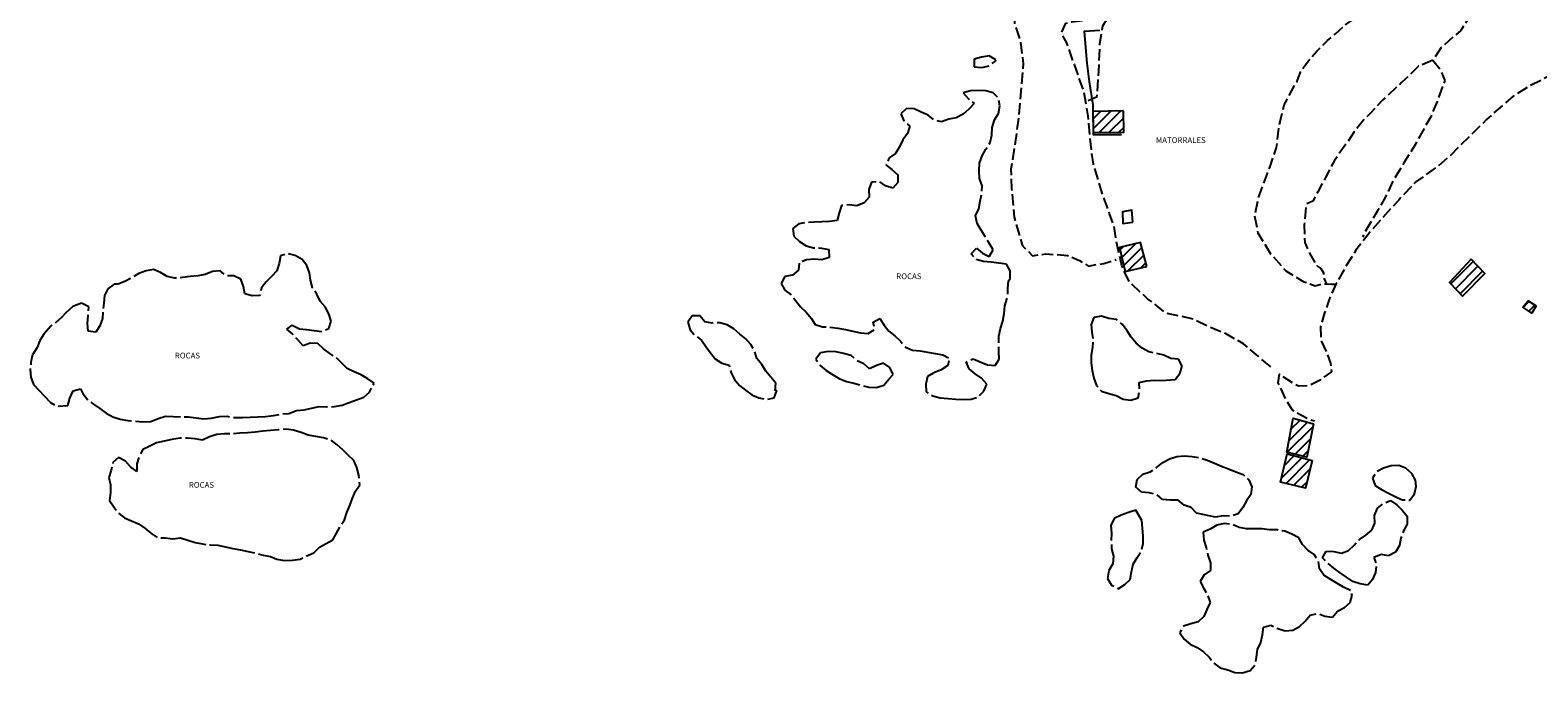
# Model space of a CAD drawing. Units: millimetres. Extents: x 5741 to 9021, y 664 to 6251.
# Drawn here: x 6586 to 6980, y 1058 to 1226 of the extents above; entities that cross this region are included whole.
import ezdxf

# ---------------------------------------------------------------- set-up
doc = ezdxf.new("R2010")
doc.units = ezdxf.units.MM
for name, pattern in [('T01', [10000, 10000]), ('T12', [4, 3, -1]), ('T19', [13, 12, -1])]:
    doc.linetypes.add(name, pattern=pattern)
for name, color, linetype in [('ACHURADO_CONSTRUCCION', 9, 'Continuous'), ('CONSTRUCCION', 243, 'Continuous'), ('RED_VIAL_DE_TIERRA', 20, 'Continuous'), ('ROQUERIO', 34, 'Continuous'), ('SUBDIVISION_PREDIAL', 9, 'Continuous'), ('TEXTO_DESCRIPTIVO', 210, 'Continuous')]:
    doc.layers.add(name, color=color, linetype=linetype)
doc.styles.get("Standard").update_dxf_attribs({"font": 'ARIALUNI.TTF', "height": 0.4})

msp = doc.modelspace()

# ---------------------------------------------------------------- linework, layer by layer
at = {"layer": 'ACHURADO_CONSTRUCCION', "linetype": 'T01'}
for points in [[(6863.95, 1202.63), (6866.04, 1204.72)], [(6863.96, 1200.09), (6868.65, 1204.78)], [(6865.63, 1199.22), (6871.25, 1204.83)], [(6868.19, 1199.23), (6871.98, 1203.01)], [(6870.75, 1199.24), (6872.01, 1200.5)], [(6870.99, 1168.5), (6871.82, 1169.32)], [(6871.5, 1166.45), (6875.17, 1170.13)], [(6872, 1164.41), (6876.69, 1169.11)], [(6873.09, 1162.96), (6877.24, 1167.1)], [(6876.4, 1163.72), (6877.78, 1165.1)], [(6957.55, 1159.63), (6963.39, 1165.47)], [(6958.78, 1158.32), (6964.64, 1164.18)], [(6960.01, 1157), (6965.9, 1162.89)], [(6976.47, 1153.45), (6978.03, 1155.02)], [(6978.02, 1152.46), (6979.58, 1154.03)], [(6914.78, 1115.56), (6921.55, 1122.32)], [(6915.22, 1118.54), (6920.12, 1123.44)], [(6915.83, 1121.7), (6918.12, 1123.99)], [(6916.83, 1115.06), (6920.89, 1119.12)], [(6913.27, 1108.78), (6918.64, 1114.15)], [(6914.03, 1112.08), (6916.63, 1114.69)], [(6914.46, 1107.43), (6920.64, 1113.61)], [(6918.88, 1114.56), (6920.23, 1115.91)], [(6916.51, 1106.93), (6920.73, 1111.14)], [(6918.55, 1106.42), (6919.96, 1107.83)]]:
    msp.add_lwpolyline(points, dxfattribs=at)
at = {"layer": 'CONSTRUCCION'}
for points in [[(6871.95, 1204.85, 8.97), (6863.95, 1204.68, 8.38), (6863.96, 1199.21, 8.38), (6872.03, 1199.25, 8.81)], [(6878.05, 1164.1, 10.6), (6876.35, 1170.41, 10.45), (6870.85, 1169.09, 10.45), (6872.39, 1162.8, 10.45)], [(6962.87, 1166.01, 18.51), (6957.27, 1159.93, 18.34), (6960.62, 1156.34, 17.61), (6966.5, 1162.27, 18.15)], [(6979.89, 1153.83, 5.17), (6978.79, 1151.96, 4.94), (6976.44, 1153.47, 4.94), (6977.78, 1155.18, 5.37)], [(6921.69, 1123.01, 17.34), (6919.9, 1114.31, 17.34), (6914.65, 1115.59, 17.34), (6916.37, 1124.47, 17.34)], [(6921.26, 1113.44, 17.32), (6919.57, 1106.17, 17.3), (6913.04, 1107.78, 17.3), (6914.74, 1115.2, 17.3)]]:
    msp.add_polyline3d(points, close=True, dxfattribs=at)
at = {"layer": 'RED_VIAL_DE_TIERRA', "linetype": 'T12', "flags": 128}
for points in [[(6803.79, 1264.02), (6807.28, 1259.08), (6812.76, 1254.29), (6818.52, 1252.25), (6822.52, 1251.37), (6826.65, 1252.64), (6830.26, 1254.11), (6833.21, 1255.48), (6836.57, 1254.05), (6839.37, 1250.07), (6841.2, 1247.75), (6842.23, 1245.92), (6842.6, 1242.82), (6842.93, 1235.62), (6843.44, 1227.54), (6845.02, 1222.76), (6845.69, 1217.12), (6845.08, 1209.87), (6844.5, 1203.4), (6843.59, 1196.55), (6842.46, 1189.62), (6842.66, 1184.45), (6843.32, 1177.05), (6845.53, 1169.51), (6848.11, 1166.94), (6851.64, 1167.45), (6857.24, 1167.03), (6860.43, 1165.71), (6862.78, 1164.23), (6864.83, 1164.67), (6866.79, 1164.88), (6868.2, 1165.34), (6870.03, 1165.96)], [(6927.56, 1159.4), (6926.41, 1159.4), (6924.02, 1159.51), (6922.12, 1158.99), (6919.23, 1160.05), (6914.52, 1162.89), (6910.52, 1167.34), (6907.18, 1172.89), (6906.29, 1177.37), (6907.16, 1181.76), (6908.59, 1185.83), (6910.31, 1190.32), (6911.97, 1195.28), (6912.67, 1200.84), (6913.99, 1206.41), (6917.35, 1212.63), (6918.21, 1214.91), (6919.5, 1216.78), (6921.04, 1218.73), (6922.53, 1220.44), (6925.33, 1223.22), (6927.47, 1225.07), (6930.11, 1227.4), (6932.05, 1228.67), (6934.31, 1229.78), (6938.34, 1233.07), (6938.73, 1234.64), (6938.75, 1236.05), (6937.5, 1244.98), (6936.08, 1250.22), (6935.29, 1253.32), (6934.13, 1257.69), (6933.83, 1260.02), (6932.71, 1263.43), (6932.55, 1264.02)], [(7016.17, 1264.02), (7015.88, 1263.58), (7012.42, 1259.82), (7008.66, 1255.07), (7005.3, 1250.25), (7001.99, 1243.25), (6999.2, 1234.29), (6997.11, 1228.65), (6994.31, 1222.78), (6990.43, 1218.24), (6985.7, 1215.14), (6978.29, 1211.36), (6973.87, 1208.69), (6966.94, 1202.56), (6960.18, 1195.9), (6957.57, 1193.22), (6954.33, 1190.43), (6948.39, 1186.26), (6943.94, 1181.52), (6939.61, 1176.75), (6935.92, 1172.53), (6932.76, 1168.41), (6929.85, 1163.79), (6927.62, 1159.71), (6925.81, 1155.73), (6924.53, 1152.05), (6923.47, 1148.41), (6923.6, 1144.87), (6925.06, 1141.66), (6926.11, 1138.84), (6926.37, 1136.64), (6923.38, 1134.46), (6920.43, 1132.98), (6917.73, 1132.86), (6916.39, 1133.57), (6912.68, 1135.97), (6912.33, 1133.7), (6914.51, 1129.1), (6916.03, 1126.69), (6920.6, 1124.12), (6921.94, 1123.78)], [(6862.68, 1207.54), (6865.05, 1208.58), (6865.49, 1215.18), (6865.78, 1222.4), (6866.55, 1227.07), (6868.95, 1231.2), (6871.12, 1233.63), (6871.97, 1236.35), (6872.02, 1238.9), (6870.88, 1241.79), (6870.11, 1243.7), (6869.12, 1244.84), (6863.55, 1247.93), (6857.81, 1250.01), (6853.1, 1251.59), (6848.05, 1254.54), (6845.66, 1257.92), (6843.91, 1259.38), (6842.5, 1260.02), (6839.47, 1259.53), (6835.56, 1258.05), (6833.21, 1256.74)], [(6969.06, 1240.68), (6964.58, 1232.8), (6960.18, 1225.83), (6955.1, 1221.39), (6952.86, 1218.06), (6954.83, 1215.66), (6955.99, 1212.74), (6954, 1207.26), (6952.31, 1203.25), (6948.3, 1196.15), (6945.29, 1191.21), (6942.46, 1186.51), (6940.53, 1182.39), (6938.35, 1178.5), (6936.47, 1175.47), (6934.72, 1172.48), (6934.52, 1171.78)], [(6910.45, 1137.92), (6907.17, 1140.66), (6903.34, 1143.93), (6898.66, 1146.59), (6895.11, 1147.99), (6890.15, 1150.37), (6886.61, 1151.21), (6883.19, 1151.86), (6880.97, 1153.63), (6878.22, 1155.72), (6873.47, 1160.06), (6871.49, 1164.33), (6870, 1171.02), (6869.4, 1174.9), (6868.31, 1177.93), (6866.56, 1182.77), (6864.04, 1190.88), (6863.35, 1196.15), (6862.7, 1203.44), (6861.56, 1209.88), (6859.09, 1216.92), (6857.08, 1222.61), (6855.7, 1225.13), (6856.88, 1227.72), (6858.32, 1228.1), (6864.26, 1228.9), (6866.99, 1229.17)], [(6952.86, 1218.06), (6949.16, 1216.49), (6944.8, 1212.29), (6939.7, 1207.58), (6936.56, 1204.22), (6934.7, 1202.36), (6932.27, 1199.3), (6929.71, 1195.47), (6927.13, 1191.85), (6924.79, 1187.41), (6922.76, 1183.67), (6921.47, 1181.23), (6919.8, 1180.45), (6919.53, 1178.48), (6919.23, 1175.05), (6919.34, 1170.42), (6920.92, 1166.97), (6922.51, 1164.35), (6923.57, 1163.57), (6924.24, 1162.51), (6924.44, 1160.88), (6925.04, 1159.56)]]:
    msp.add_lwpolyline(points, dxfattribs=at)
at = {"layer": 'ROQUERIO', "linetype": 'T19', "flags": 128}
for points in [[(6838.5, 1218.14), (6836.79, 1219.21), (6834.81, 1218.9), (6832.86, 1218.37), (6832.88, 1216.36), (6834.87, 1216.16), (6836.82, 1216.63), (6838.43, 1217.85)], [(6842.27, 1160.98), (6842.27, 1162.99), (6841.29, 1164.73), (6839.3, 1165.04), (6837.31, 1165.29), (6835.29, 1165.41), (6833.35, 1165.96), (6832.05, 1167.48), (6833.44, 1168.93), (6835, 1167.63), (6836.79, 1166.73), (6837.8, 1168.49), (6836.79, 1170.26), (6835.71, 1171.96), (6834.67, 1173.67), (6833.61, 1175.42), (6833.19, 1177.39), (6834.12, 1179.21), (6834.39, 1181.22), (6834.83, 1183.19), (6834.92, 1185.2), (6834.28, 1187.14), (6834.15, 1189.15), (6834.24, 1191.16), (6834.95, 1193.05), (6835.95, 1194.84), (6837.02, 1196.55), (6837.51, 1198.49), (6837.59, 1200.5), (6838.17, 1202.44), (6839.23, 1204.15), (6839.53, 1206.14), (6839.27, 1208.17), (6837.84, 1209.58), (6835.9, 1210.08), (6833.88, 1210.12), (6831.87, 1210.07), (6829.95, 1209.5), (6831.33, 1208), (6832.89, 1206.72), (6831.5, 1205.27), (6829.97, 1203.95), (6828.17, 1203.03), (6826.19, 1202.67), (6824.3, 1201.96), (6822.33, 1202.42), (6820.8, 1203.73), (6818.96, 1204.52), (6817.14, 1205.39), (6815.13, 1205.4), (6813.63, 1204.03), (6814.48, 1202.2), (6815.98, 1200.84), (6815.38, 1198.9), (6814.16, 1197.29), (6813.32, 1195.43), (6812.26, 1193.69), (6810.62, 1192.53), (6809.75, 1190.72), (6811.34, 1189.46), (6812.87, 1188.13), (6812.92, 1186.12), (6811.58, 1184.62), (6809.64, 1185.2), (6808, 1186.37), (6805.99, 1186.16), (6805.26, 1184.3), (6805.38, 1182.29), (6804.1, 1180.74), (6802.19, 1180), (6800.17, 1180.28), (6798.16, 1180.05), (6797.54, 1178.13), (6797.05, 1176.17), (6795.04, 1175.91), (6793.03, 1175.84), (6791.02, 1175.69), (6789.01, 1175.67), (6787, 1175.28), (6785.37, 1174.07), (6785.63, 1172.07), (6787.19, 1170.65), (6788.91, 1169.54), (6790.85, 1169.02), (6792.87, 1168.95), (6794.83, 1168.54), (6794.91, 1166.53), (6792.99, 1165.9), (6790.95, 1166.07), (6788.94, 1165.84), (6787.05, 1165.19), (6786.88, 1163.17), (6785.33, 1161.88), (6783.32, 1161.49), (6782.37, 1159.7), (6783.3, 1157.93), (6784.96, 1156.76), (6786.15, 1155.15), (6787.4, 1153.57), (6788.88, 1152.21), (6790.18, 1150.65), (6791.26, 1148.96), (6793.18, 1148.36), (6795.2, 1148.27), (6797.19, 1148.04), (6799.15, 1147.66), (6801.12, 1147.24), (6803.09, 1146.8), (6805.14, 1146.66), (6806.88, 1147.63), (6806.44, 1149.61), (6808.21, 1150.53), (6809.3, 1148.84), (6810.54, 1147.26), (6812.13, 1146.03), (6813.56, 1144.59), (6814.85, 1143.06), (6816.7, 1142.24), (6818.71, 1142.1), (6820.68, 1141.74), (6822.65, 1141.35), (6824.64, 1141.07), (6826.43, 1140.15), (6825.94, 1138.21), (6824.22, 1137.1), (6822.33, 1136.36), (6820.61, 1135.34), (6820.23, 1133.37), (6820.33, 1131.37), (6822.05, 1130.3), (6823.99, 1129.81), (6826.01, 1129.61), (6828.05, 1129.49), (6830.06, 1129.35), (6832.08, 1129.42), (6833.97, 1130.08), (6835.35, 1131.55), (6836.14, 1133.39), (6834.79, 1134.92), (6833.13, 1136.09), (6831.57, 1137.36), (6830.72, 1139.19), (6832.58, 1139.98), (6834.45, 1139.19), (6836.32, 1138.43), (6838.31, 1138.23), (6839.43, 1139.92), (6839.33, 1141.92), (6839.31, 1143.93), (6839.34, 1145.94), (6839.73, 1147.91), (6840.38, 1149.82), (6840.74, 1151.81), (6840.88, 1153.82), (6841.62, 1156.38), (6841.63, 1158.39), (6841.82, 1160.41)], [(6675.87, 1133.64), (6674.24, 1134.81), (6672.47, 1135.77), (6670.63, 1136.58), (6668.83, 1137.51), (6667.35, 1138.87), (6665.92, 1140.31), (6664.21, 1141.4), (6662.6, 1142.63), (6661.14, 1144.02), (6659.13, 1144.11), (6657.24, 1143.42), (6655.89, 1144.92), (6654.54, 1146.42), (6653.03, 1147.78), (6654.41, 1148.8), (6656.33, 1147.88), (6658.17, 1147.63), (6660.12, 1147.37), (6662.12, 1147.14), (6663.98, 1147.91), (6664.63, 1149.82), (6663.99, 1151.79), (6663.01, 1153.57), (6661.72, 1155.09), (6660.82, 1156.89), (6659.7, 1158.56), (6659.23, 1160.53), (6658.89, 1162.51), (6658.25, 1164.42), (6656.98, 1165.97), (6655.21, 1166.98), (6653.27, 1167.48), (6651.35, 1166.9), (6651.02, 1164.91), (6650.42, 1162.99), (6649.01, 1161.54), (6647.59, 1160.12), (6646.39, 1158.52), (6645.93, 1156.55), (6643.92, 1156.43), (6641.98, 1156.95), (6641.66, 1158.92), (6640.97, 1160.81), (6639.16, 1161.66), (6637.14, 1161.75), (6635.53, 1162.97), (6633.52, 1162.79), (6631.66, 1162.03), (6629.68, 1161.67), (6627.67, 1161.49), (6625.67, 1161.26), (6623.66, 1161.08), (6621.69, 1161.5), (6619.97, 1162.56), (6618.13, 1163.35), (6616.15, 1162.99), (6614.26, 1162.28), (6612.54, 1161.25), (6610.77, 1160.3), (6608.88, 1159.54), (6607.86, 1159.49), (6606.2, 1158.33), (6605.25, 1156.57), (6605.13, 1154.55), (6604.88, 1152.57), (6604.77, 1150.56), (6604.09, 1148.64), (6603.03, 1146.93), (6601.03, 1147.23), (6600.88, 1149.24), (6600.99, 1151.25), (6601.19, 1153.57), (6599.26, 1154.57), (6597, 1153.65), (6595.16, 1151.98), (6594.05, 1150.84), (6592.53, 1149.49), (6591.23, 1148.55), (6589.39, 1146.46), (6588.38, 1144.78), (6587.63, 1142.94), (6586.46, 1141.02), (6586.04, 1139.09), (6585.84, 1137.19), (6585.99, 1135.18), (6586.7, 1133.29), (6588.08, 1131.82), (6589.46, 1130.35), (6591.15, 1128.55), (6592.99, 1127.63), (6595.66, 1127.8), (6596.21, 1129.75), (6597.05, 1131.59), (6599, 1132.11), (6599.64, 1130.97), (6600.86, 1129.36), (6602.44, 1128.14), (6604.08, 1126.97), (6605.72, 1125.8), (6607.48, 1124.84), (6609.4, 1124.21), (6611.37, 1123.85), (6613.39, 1123.66), (6615.43, 1123.51), (6617.44, 1123.61), (6619.3, 1124.4), (6621.25, 1124.98), (6623.26, 1124.94), (6625.28, 1124.85), (6627.29, 1124.86), (6629.3, 1124.53), (6631.31, 1124.28), (6633.24, 1124.45), (6635.42, 1124.96), (6637.43, 1124.97), (6639.43, 1124.62), (6641.44, 1124.7), (6643.45, 1124.78), (6645.45, 1124.87), (6647.46, 1124.95), (6649.47, 1125.2), (6651.48, 1125.54), (6653.49, 1125.7), (6655.51, 1126.46), (6657.54, 1126.63), (6659.49, 1127.1), (6661.44, 1127.57), (6663.46, 1127.43), (6665.5, 1127.5), (6667.47, 1127.86), (6669.33, 1128.6), (6671.22, 1129.26), (6673.11, 1129.97), (6674.61, 1131.31)], [(6780.79, 1131.65), (6780.94, 1133.66), (6779.66, 1135.21), (6778.31, 1136.74), (6777.31, 1138.51), (6775.98, 1140.04), (6775.43, 1141.98), (6774.45, 1143.73), (6773.1, 1145.23), (6771.51, 1146.48), (6770.01, 1147.87), (6768.26, 1148.9), (6766.32, 1149.45), (6764.31, 1149.35), (6762.34, 1149.71), (6761.05, 1151.24), (6759.03, 1151.25), (6757.97, 1149.54), (6758.5, 1147.57), (6759.85, 1146.07), (6761.49, 1144.9), (6762.63, 1143.23), (6763.82, 1141.57), (6765.12, 1139.99), (6766.81, 1138.88), (6768.75, 1138.33), (6769.23, 1136.36), (6770.15, 1134.58), (6771.42, 1133.03), (6773.04, 1131.78), (6774.67, 1130.61), (6776.54, 1129.79), (6778.54, 1129.43), (6780.54, 1129.79), (6781.25, 1131.68)], [(6885.44, 1134.55), (6886.64, 1136.18), (6887.29, 1138.12), (6886.36, 1139.9), (6884.35, 1140.07), (6882.53, 1140.94), (6880.56, 1141.41), (6878.59, 1141.82), (6876.82, 1142.8), (6875.29, 1144.11), (6873.97, 1145.64), (6872.85, 1147.33), (6871.69, 1148.99), (6870.1, 1150.24), (6868.11, 1150.52), (6866.19, 1151.15), (6864.21, 1150.84), (6863.48, 1148.97), (6863.66, 1146.97), (6863.95, 1144.97), (6863.83, 1142.95), (6863.47, 1140.96), (6863.49, 1138.96), (6863.73, 1136.93), (6864.15, 1134.95), (6864.84, 1133.06), (6866.19, 1131.54), (6868.11, 1130.96), (6870.05, 1130.39), (6871.87, 1129.46), (6873.86, 1129.19), (6875.78, 1129.82), (6876.11, 1131.81), (6875.99, 1133.81), (6877.96, 1134.26), (6879.97, 1134.46), (6881.98, 1134.31)], [(6811.64, 1135.89), (6810.76, 1137.7), (6809.15, 1138.9), (6807.26, 1138.21), (6805.46, 1137.34), (6804, 1138.73), (6802.16, 1139.52), (6800.63, 1140.86), (6798.68, 1141.38), (6796.71, 1141.82), (6794.64, 1141.93), (6792.67, 1141.54), (6791.44, 1139.94), (6792.53, 1138.25), (6794.09, 1136.97), (6795.8, 1135.88), (6797.52, 1134.82), (6799.44, 1134.08), (6801.41, 1133.64), (6803.33, 1133.07), (6805.3, 1132.63), (6807.31, 1132.53), (6809.23, 1133.11), (6810.57, 1134.64)], [(6671.84, 1109.61), (6671.29, 1111.55), (6670.57, 1113.44), (6669.09, 1114.8), (6667.66, 1116.22), (6666.13, 1117.55), (6664.54, 1118.77), (6662.57, 1119.35), (6660.6, 1119.71), (6658.61, 1120.04), (6656.71, 1120.78), (6654.77, 1121.38), (6652.78, 1121.58), (6650.74, 1121.45), (6648.73, 1121.25), (6646.73, 1121.05), (6644.72, 1120.84), (6642.71, 1120.67), (6640.7, 1120.54), (6638.69, 1120.39), (6636.68, 1120.38), (6634.67, 1120.25), (6632.75, 1119.62), (6630.97, 1118.7), (6629, 1119.11), (6626.99, 1119.26), (6624.98, 1119.22), (6622.94, 1118.93), (6620.94, 1118.49), (6618.88, 1118.07), (6617.11, 1117.15), (6615.28, 1116.3), (6614.35, 1114.49), (6613.75, 1112.57), (6613.74, 1110.57), (6612.13, 1111.76), (6610.76, 1113.23), (6608.99, 1114.21), (6607.49, 1112.87), (6607.05, 1110.9), (6606.4, 1108.99), (6606.85, 1107.02), (6606.84, 1105.01), (6606.62, 1102.99), (6607.71, 1101.27), (6608.9, 1099.67), (6610.51, 1098.47), (6612.33, 1097.62), (6614.2, 1096.89), (6615.86, 1095.77), (6617.45, 1094.38), (6619.14, 1093.27), (6621.15, 1093.18), (6623.14, 1092.95), (6625.15, 1093.18), (6627.07, 1092.58), (6628.99, 1091.95), (6630.96, 1091.59), (6632.95, 1091.37), (6634.96, 1091.3), (6636.91, 1090.81), (6638.88, 1090.37), (6640.87, 1090.06), (6642.84, 1089.65), (6644.81, 1089.21), (6646.79, 1088.63), (6648.72, 1088.3), (6650.42, 1087.61), (6652.42, 1087.28), (6654.45, 1087.4), (6656.46, 1087.63), (6658.27, 1088.5), (6660.1, 1089.32), (6661.57, 1090.72), (6663.32, 1091.72), (6665.07, 1092.69), (6666.02, 1094.46), (6667.03, 1096.19), (6668.11, 1097.9), (6668.71, 1099.82), (6669.45, 1101.68), (6670.21, 1103.55), (6671, 1105.38), (6672.09, 1107.07)], [(6891.05, 1099.66), (6889.68, 1101.13), (6887.78, 1101.78), (6886.22, 1103.06), (6884.21, 1103.05), (6882.17, 1103.22), (6880.66, 1104.55), (6878.69, 1104.99), (6876.68, 1105.11), (6875.2, 1106.47), (6875.53, 1108.49), (6877.02, 1109.83), (6878.94, 1110.46), (6880.61, 1111.62), (6882.21, 1112.89), (6883.96, 1113.86), (6885.88, 1114.47), (6887.89, 1114.62), (6889.93, 1114.5), (6891.93, 1114.14), (6893.85, 1113.51), (6895.72, 1112.72), (6897.56, 1111.93), (6899.45, 1111.22), (6901.32, 1110.46), (6903.22, 1109.72), (6904.73, 1108.39), (6905.49, 1106.53), (6905.27, 1104.51), (6904.13, 1102.86), (6903.12, 1101.12), (6901.93, 1099.51), (6900.04, 1098.8), (6898.02, 1098.95), (6896.04, 1098.56)], [(6948.32, 1108.28), (6947.37, 1110.06), (6945.85, 1111.38), (6943.99, 1112.13), (6941.99, 1112), (6940, 1111.42), (6938.18, 1110.47), (6937.05, 1108.76), (6937.76, 1106.87), (6939.46, 1105.82), (6941.24, 1104.88), (6943.05, 1103.97), (6944.88, 1103.16), (6946.89, 1103.05), (6948.08, 1104.68), (6948.51, 1106.63)], [(6935.86, 1080.85), (6933.88, 1081.15), (6931.97, 1081.82), (6930.32, 1082.95), (6928.64, 1084.05), (6926.98, 1085.23), (6925.44, 1086.52), (6923.99, 1087.95), (6924.99, 1089.73), (6926.99, 1089.67), (6928.95, 1089.16), (6930.8, 1089.93), (6932.29, 1091.3), (6933.67, 1092.79), (6935.33, 1093.93), (6936.9, 1095.19), (6937.68, 1097.05), (6937.64, 1099.07), (6938.4, 1100.95), (6939.97, 1102.21), (6941.82, 1102.98), (6943.45, 1101.8), (6944.89, 1100.4), (6946.15, 1098.83), (6946.17, 1096.81), (6945.2, 1095.06), (6944.52, 1093.15), (6944.16, 1091.17), (6943.08, 1089.47), (6941.31, 1088.52), (6939.33, 1088.87), (6937.48, 1088.1), (6938.06, 1086.18), (6937.89, 1084.12), (6937.13, 1082.27)], [(6875.12, 1100.39), (6873.2, 1099.81), (6871.31, 1099.16), (6869.48, 1098.23), (6868.64, 1096.39), (6868.77, 1094.39), (6868.73, 1092.35), (6868.81, 1090.34), (6869.28, 1088.37), (6869.17, 1086.36), (6868.08, 1084.62), (6867.73, 1082.6), (6868.76, 1080.86), (6870.53, 1079.88), (6872.24, 1080.96), (6873.72, 1082.33), (6874.04, 1084.35), (6874.43, 1086.31), (6875.49, 1088.05), (6876.63, 1089.73), (6877.07, 1091.72), (6877.07, 1093.73), (6876.92, 1095.74), (6876.77, 1097.77)], [(6931.35, 1079.46), (6929.53, 1080.33), (6927.76, 1081.34), (6926.04, 1082.4), (6924.33, 1083.44), (6923.19, 1085.1), (6922.9, 1087.1), (6921.84, 1088.82), (6920.15, 1089.94), (6918.8, 1091.44), (6917.8, 1093.18), (6916, 1094.13), (6914.14, 1094.9), (6912.17, 1095.26), (6910.15, 1095.32), (6908.16, 1095.52), (6906.15, 1095.53), (6904.14, 1095.54), (6902.17, 1095.93), (6900.33, 1096.75), (6898.31, 1096.92), (6896.33, 1096.47), (6894.59, 1095.47), (6892.75, 1094.66), (6892.93, 1092.62), (6893.54, 1090.71), (6893.99, 1088.66), (6894.66, 1086.63), (6894.7, 1084.63), (6893.01, 1083.49), (6891.98, 1081.76), (6892.93, 1079.98), (6893.97, 1078.21), (6894.6, 1076.29), (6893.73, 1074.48), (6892.91, 1072.64), (6891.47, 1071.24), (6889.52, 1070.69), (6887.6, 1070.12), (6886.65, 1068.35), (6887.84, 1066.72), (6889.38, 1065.39), (6891.2, 1064.49), (6892.89, 1063.4), (6894.31, 1061.98), (6895.61, 1060.4), (6897.25, 1059.23), (6899.19, 1058.68), (6901.09, 1058.03), (6903.1, 1057.91), (6905.05, 1058.49), (6906.38, 1060.02), (6906.77, 1061.98), (6906.99, 1063.99), (6907.86, 1065.86), (6908.29, 1067.83), (6908.54, 1069.84), (6910.49, 1070.34), (6912.31, 1069.49), (6914.23, 1068.86), (6916.26, 1069.07), (6918.01, 1070.04), (6919.51, 1071.41), (6920.76, 1072.99), (6922.71, 1073.46), (6924.6, 1072.73), (6926.62, 1072.48), (6927.9, 1074.03), (6929.73, 1074.95), (6931.23, 1076.3), (6931.75, 1078.24)]]:
    msp.add_lwpolyline(points, close=True, dxfattribs=at)
at = {"layer": 'SUBDIVISION_PREDIAL'}
msp.add_polyline3d([(6865.78, 1225.85, 7.54), (6861.62, 1225.55, 7.36), (6862.35, 1217.29, 7.27), (6862.92, 1212.45, 7.18), (6863.94, 1206.44, 6.98), (6863.96, 1198.65, 6.98), (6871.4, 1198.67, 7.46)], dxfattribs=at)
msp.add_polyline3d([(6874.34, 1175.75, 8.49), (6874.14, 1178.86, 8.49), (6871.68, 1178.46, 8.33), (6871.75, 1175.38, 8.31)], close=True, dxfattribs=at)

# ---------------------------------------------------------------- texts
at = {"layer": 'TEXTO_DESCRIPTIVO'}
for s, p in [('MATORRALES', (6880.41, 1196.43, 15.57)), ('ROCAS', (6812.48, 1160.83)), ('ROCAS', (6623.7, 1140.1)), ('ROCAS', (6627.37, 1106.28))]:
    msp.add_text(s, height=1.5, dxfattribs=at).set_placement(p)

doc.saveas('drawing.dxf')
